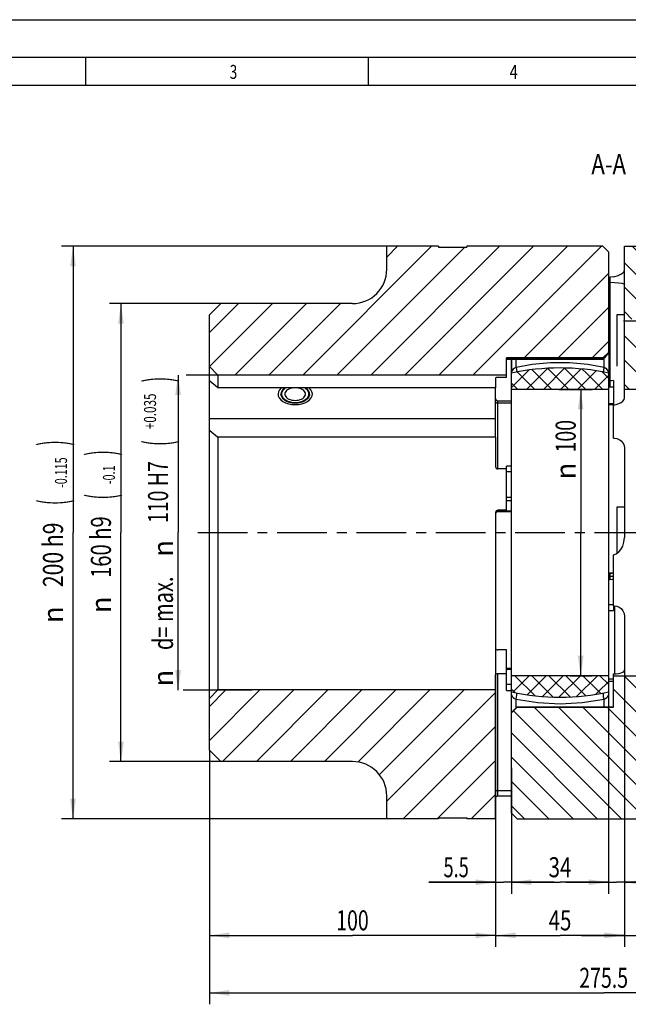
# Model space of a CAD drawing. Units: millimetres. Extents: x 0 to 420, y 0 to 297.
# Drawn here: x 102 to 209, y 125 to 297 of the extents above; entities that cross this region are included whole.
import ezdxf
from ezdxf.enums import TextEntityAlignment as Align

# ---------------------------------------------------------------- set-up
doc = ezdxf.new("R2010")
doc.units = ezdxf.units.MM
doc.header["$LTSCALE"] = 23.1
doc.linetypes.add('CENTER', pattern=[0.6, 0.375, -0.075, 0.075, -0.075])
doc.layers.get('0').update_dxf_attribs({"linetype": 'CONTINUOUS'})
for name, color, linetype in [('BEMASSUNGEN', 7, 'CONTINUOUS'), ('BOHRUNGEN', 7, 'CONTINUOUS'), ('DEFAULT_1', 7, 'CENTER'), ('RUNDUNGEN', 7, 'CONTINUOUS')]:
    doc.layers.add(name, color=color, linetype=linetype)
doc.styles.get("Standard").update_dxf_attribs({"font": 'txt', "width": 0.8})
doc.styles.add('TEXTSTYLE_1', font='gdt', dxfattribs={"width": 0.8})
doc.styles.add('TEXTSTYLE_2', font='txt', dxfattribs={"width": 0.81})
doc.dimstyles.new('DIMSTYLE_11', dxfattribs={"dimtxt": 3.5, "dimasz": 3.5, "dimexe": 2, "dimexo": 0, "dimgap": 0.875, "dimtad": 1, "dimdec": 3, "dimlfac": 2, "dimdsep": 46, "dimtxsty": 'STANDARD', "dimblk": '_FILLED', "dimblk1": '_FILLED', "dimblk2": '_FILLED', "dimcen": 0.09, "dimadec": 0, "dimazin": 0, "dimtp": 0.3, "dimtm": 0.3, "dimtfac": 1, "dimtdec": 3, "dimtofl": 0, "dimtmove": 0, "dimatfit": 3, "dimldrblk": '_FILLED', "dimfxl": 1, "dimtolj": 1, "dimarcsym": 0})
doc.dimstyles.new('DIMSTYLE_12', dxfattribs={"dimtxt": 3.5, "dimasz": 3.5, "dimexe": 2, "dimexo": 0, "dimgap": 0.875, "dimtad": 1, "dimdec": 3, "dimlfac": 2, "dimdsep": 46, "dimtxsty": 'STANDARD', "dimblk": '_FILLED', "dimblk1": '_FILLED', "dimblk2": '_FILLED', "dimcen": 0.09, "dimadec": 0, "dimazin": 0, "dimtp": 0.1, "dimtm": 0.1, "dimtfac": 1, "dimtdec": 3, "dimtofl": 0, "dimtmove": 0, "dimatfit": 3, "dimldrblk": '_FILLED', "dimfxl": 1, "dimtolj": 1, "dimarcsym": 0})
doc.dimstyles.new('DIMSTYLE_13', dxfattribs={"dimtxt": 3.5, "dimasz": 3.5, "dimexe": 2, "dimexo": 0, "dimgap": 0.875, "dimtad": 1, "dimdec": 3, "dimlfac": 2, "dimdsep": 46, "dimtxsty": 'STANDARD', "dimblk": '_FILLED', "dimblk1": '_FILLED', "dimblk2": '_FILLED', "dimcen": 0.09, "dimadec": 0, "dimazin": 0, "dimtp": 0.5, "dimtm": 0.5, "dimtfac": 1, "dimtdec": 3, "dimtofl": 0, "dimtmove": 0, "dimatfit": 3, "dimldrblk": '_FILLED', "dimfxl": 1, "dimtolj": 1, "dimarcsym": 0})
doc.dimstyles.new('DIMSTYLE_14', dxfattribs={"dimtxt": 3.5, "dimasz": 3.5, "dimexe": 2, "dimexo": 0, "dimgap": 0.875, "dimtad": 1, "dimdec": 3, "dimlfac": 2, "dimdsep": 46, "dimtxsty": 'STANDARD', "dimblk": '_FILLED', "dimblk1": '_FILLED', "dimblk2": '_FILLED', "dimcen": 0.09, "dimadec": 0, "dimazin": 0, "dimtp": 0.2, "dimtm": 0.2, "dimtfac": 1, "dimtdec": 3, "dimtofl": 0, "dimtmove": 0, "dimatfit": 3, "dimldrblk": '_FILLED', "dimfxl": 1, "dimtolj": 1, "dimarcsym": 0})
doc.dimstyles.new('DIMSTYLE_16', dxfattribs={"dimtxt": 3.5, "dimasz": 3.5, "dimexe": 2, "dimexo": 0, "dimgap": 0.875, "dimtad": 1, "dimdec": 3, "dimlfac": 2, "dimdsep": 46, "dimtxsty": 'STANDARD', "dimblk": '_FILLED', "dimblk1": '_FILLED', "dimblk2": '_FILLED', "dimcen": 0.09, "dimadec": 0, "dimazin": 0, "dimtol": 1, "dimtp": 0.035, "dimtfac": 0.6, "dimtdec": 3, "dimtofl": 0, "dimtmove": 0, "dimatfit": 3, "dimldrblk": '_FILLED', "dimfxl": 1, "dimtolj": 1, "dimarcsym": 0})
doc.dimstyles.new('DIMSTYLE_3', dxfattribs={"dimtxt": 3.5, "dimasz": 3.5, "dimexe": 2, "dimexo": 0, "dimgap": 0.875, "dimtad": 1, "dimlfac": 2, "dimdsep": 46, "dimtxsty": 'STANDARD', "dimblk": '_FILLED', "dimblk1": '_FILLED', "dimblk2": '_FILLED', "dimcen": 0.09, "dimadec": 0, "dimazin": 0, "dimtp": 0.3, "dimtm": 0.3, "dimtfac": 1, "dimtofl": 0, "dimtmove": 0, "dimatfit": 3, "dimldrblk": '_FILLED', "dimfxl": 1, "dimtolj": 1, "dimarcsym": 0})
doc.dimstyles.new('DIMSTYLE_4', dxfattribs={"dimtxt": 3.5, "dimasz": 3.5, "dimexe": 2, "dimexo": 0, "dimgap": 0.875, "dimtad": 1, "dimdec": 3, "dimlfac": 2, "dimdsep": 46, "dimtxsty": 'STANDARD', "dimblk": '_FILLED', "dimblk1": '_FILLED', "dimblk2": '_FILLED', "dimcen": 0.09, "dimadec": 0, "dimazin": 0, "dimtol": 1, "dimtm": 0.115, "dimtfac": 0.6, "dimtdec": 3, "dimtofl": 0, "dimtmove": 0, "dimatfit": 3, "dimldrblk": '_FILLED', "dimfxl": 1, "dimtolj": 1, "dimarcsym": 0})
doc.dimstyles.new('DIMSTYLE_5', dxfattribs={"dimtxt": 3.5, "dimasz": 3.5, "dimexe": 2, "dimexo": 0, "dimgap": 0.875, "dimtad": 1, "dimlfac": 2, "dimdsep": 46, "dimtxsty": 'STANDARD', "dimblk": '_FILLED', "dimblk1": '_FILLED', "dimblk2": '_FILLED', "dimcen": 0.09, "dimadec": 0, "dimazin": 0, "dimtol": 1, "dimtm": 0.1, "dimtfac": 0.6, "dimtofl": 0, "dimtmove": 0, "dimatfit": 3, "dimldrblk": '_FILLED', "dimfxl": 1, "dimtolj": 1, "dimarcsym": 0})

# ---------------------------------------------------------------- blocks, each defined once
blk = doc.blocks.new('_FILLED')
at = {"color": 0, "linetype": 'BYBLOCK'}
blk.add_solid([(0, 0), (-1, 0.143), (-1, -0.143)], dxfattribs=at)
blk = doc.blocks.new('*D3')
at = {"layer": 'BEMASSUNGEN', "color": 2, "linetype": 'CONTINUOUS'}
for p, q in [((196.55, 232.42), (202.3, 232.42)), ((200.3, 232.42), (200.3, 207.42)), ((200.3, 182.42), (200.3, 207.42)), ((198.48, 182.42), (202.3, 182.42))]:
    blk.add_line(p, q, dxfattribs=at)
at = {"layer": 'BEMASSUNGEN', "color": 2, "linetype": 'CONTINUOUS', "xscale": 3.5, "yscale": 3.5, "zscale": 3.5}
for p, rotation in [((200.3, 232.42), 90), ((200.3, 182.42), 270)]:
    blk.add_blockref('_FILLED', p, dxfattribs=dict(at, rotation=rotation))
at = {"layer": 'BEMASSUNGEN', "color": 2, "linetype": 'CONTINUOUS', "width": 0.714286}
blk.add_text('100', height=3.5, rotation=90, dxfattribs=at).set_placement((199.42, 224.25), align=Align.CENTER)
at = {"layer": 'BEMASSUNGEN', "color": 2, "linetype": 'CONTINUOUS', "style": 'TEXTSTYLE_1'}
blk.add_text('n', height=3.5, rotation=90, dxfattribs=at).set_placement((199.42, 218.17), align=Align.CENTER)
blk = doc.blocks.new('*D4')
at = {"layer": 'BEMASSUNGEN', "color": 2, "linetype": 'CONTINUOUS'}
for p, q in [((205.19, 187.65), (205.19, 144.34)), ((188.19, 165.5), (188.19, 144.34)), ((188.19, 146.34), (196.69, 146.34)), ((205.19, 146.34), (196.69, 146.34))]:
    blk.add_line(p, q, dxfattribs=at)
at = {"layer": 'BEMASSUNGEN', "color": 2, "linetype": 'CONTINUOUS', "xscale": 3.5, "yscale": 3.5, "zscale": 3.5, "rotation": 180}
blk.add_blockref('_FILLED', (188.19, 146.34), dxfattribs=at)
at = {"layer": 'BEMASSUNGEN', "color": 2, "linetype": 'CONTINUOUS', "xscale": 3.5, "yscale": 3.5, "zscale": 3.5}
blk.add_blockref('_FILLED', (205.19, 146.34), dxfattribs=at)
at = {"layer": 'BEMASSUNGEN', "color": 2, "linetype": 'CONTINUOUS', "width": 0.75}
blk.add_text('34', height=3.5, dxfattribs=at).set_placement((196.69, 147.22), align=Align.CENTER)
blk = doc.blocks.new('*D5')
at = {"layer": 'BEMASSUNGEN', "color": 2, "linetype": 'CONTINUOUS'}
for p, q in [((169.64, 257.42), (109.63, 257.42)), ((111.63, 257.42), (111.63, 207.42)), ((111.63, 157.42), (111.63, 207.42)), ((173.11, 157.42), (109.63, 157.42))]:
    blk.add_line(p, q, dxfattribs=at)
at = {"layer": 'BEMASSUNGEN', "color": 2, "linetype": 'CONTINUOUS', "xscale": 3.5, "yscale": 3.5, "zscale": 3.5}
for p, rotation in [((111.63, 257.42), 90), ((111.63, 157.42), 270)]:
    blk.add_blockref('_FILLED', p, dxfattribs=dict(at, rotation=rotation))
at = {"layer": 'BEMASSUNGEN', "color": 2, "linetype": 'CONTINUOUS'}
for s, height, width, p in [(')', 4.9, 0.428571, (110.58, 223.06)), ('-0.115', 2.1, 0.654762, (110.58, 217.88)), ('(', 4.9, 0.428571, (110.58, 212.71)), ('200 h9', 3.5, 0.77381, (109.88, 203.53))]:
    blk.add_text(s, height=height, rotation=90, dxfattribs=dict(at, width=width)).set_placement(p, align=Align.CENTER)
at = {"layer": 'BEMASSUNGEN', "color": 2, "linetype": 'CONTINUOUS', "style": 'TEXTSTYLE_1'}
blk.add_text('n', height=3.5, rotation=90, dxfattribs=at).set_placement((109.88, 193.07), align=Align.CENTER)
blk = doc.blocks.new('*D6')
at = {"layer": 'BEMASSUNGEN', "color": 2, "linetype": 'CONTINUOUS'}
for p, q in [((142.27, 247.42), (118, 247.42)), ((120, 247.42), (120, 207.42)), ((120, 167.42), (120, 207.42)), ((141.27, 167.42), (118, 167.42))]:
    blk.add_line(p, q, dxfattribs=at)
at = {"layer": 'BEMASSUNGEN', "color": 2, "linetype": 'CONTINUOUS', "xscale": 3.5, "yscale": 3.5, "zscale": 3.5}
for p, rotation in [((120, 247.42), 90), ((120, 167.42), 270)]:
    blk.add_blockref('_FILLED', p, dxfattribs=dict(at, rotation=rotation))
at = {"layer": 'BEMASSUNGEN', "color": 2, "linetype": 'CONTINUOUS'}
for s, height, width, p in [(')', 4.9, 0.428571, (118.95, 221.33)), ('-0.1', 2.1, 0.660714, (118.95, 217.51)), ('(', 4.9, 0.428571, (118.95, 213.68)), ('160 h9', 3.5, 0.738095, (118.25, 204.88))]:
    blk.add_text(s, height=height, rotation=90, dxfattribs=dict(at, width=width)).set_placement(p, align=Align.CENTER)
at = {"layer": 'BEMASSUNGEN', "color": 2, "linetype": 'CONTINUOUS', "style": 'TEXTSTYLE_1'}
blk.add_text('n', height=3.5, rotation=90, dxfattribs=at).set_placement((118.25, 194.8), align=Align.CENTER)
blk = doc.blocks.new('*D7')
at = {"layer": 'BEMASSUNGEN', "color": 2, "linetype": 'CONTINUOUS'}
for p, q in [((135.44, 167.42), (135.44, 135.06)), ((185.44, 167.42), (185.44, 135.06)), ((135.44, 137.06), (160.44, 137.06)), ((185.44, 137.06), (160.44, 137.06))]:
    blk.add_line(p, q, dxfattribs=at)
at = {"layer": 'BEMASSUNGEN', "color": 2, "linetype": 'CONTINUOUS', "xscale": 3.5, "yscale": 3.5, "zscale": 3.5, "rotation": 180}
blk.add_blockref('_FILLED', (135.44, 137.06), dxfattribs=at)
at = {"layer": 'BEMASSUNGEN', "color": 2, "linetype": 'CONTINUOUS', "xscale": 3.5, "yscale": 3.5, "zscale": 3.5}
blk.add_blockref('_FILLED', (185.44, 137.06), dxfattribs=at)
at = {"layer": 'BEMASSUNGEN', "color": 2, "linetype": 'CONTINUOUS', "width": 0.714286}
blk.add_text('100', height=3.5, dxfattribs=at).set_placement((160.44, 137.94), align=Align.CENTER)
blk = doc.blocks.new('*D15')
at = {"layer": 'BEMASSUNGEN', "color": 2, "linetype": 'CONTINUOUS'}
for p, q in [((188.19, 166.32), (188.19, 144.34)), ((185.44, 157.42), (185.44, 144.34)), ((185.44, 146.34), (173.76, 146.34)), ((173.76, 146.34), (186.82, 146.34)), ((195.69, 146.34), (186.82, 146.34)), ((188.19, 146.34), (195.69, 146.34))]:
    blk.add_line(p, q, dxfattribs=at)
at = {"layer": 'BEMASSUNGEN', "color": 2, "linetype": 'CONTINUOUS', "xscale": 3.5, "yscale": 3.5, "zscale": 3.5}
blk.add_blockref('_FILLED', (185.44, 146.34), dxfattribs=at)
at = {"layer": 'BEMASSUNGEN', "color": 2, "linetype": 'CONTINUOUS', "xscale": 3.5, "yscale": 3.5, "zscale": 3.5, "rotation": 180}
blk.add_blockref('_FILLED', (188.19, 146.34), dxfattribs=at)
at = {"layer": 'BEMASSUNGEN', "color": 2, "linetype": 'CONTINUOUS', "width": 0.666667}
blk.add_text('5.5', height=3.5, dxfattribs=at).set_placement((180.76, 147.22), align=Align.RIGHT)
blk = doc.blocks.new('*D16')
at = {"layer": 'BEMASSUNGEN', "color": 2, "linetype": 'CONTINUOUS'}
for p, q in [((273.19, 188.92), (273.19, 125.02)), ((135.44, 169.42), (135.44, 125.02)), ((135.44, 127.02), (204.32, 127.02)), ((273.19, 127.02), (204.32, 127.02))]:
    blk.add_line(p, q, dxfattribs=at)
at = {"layer": 'BEMASSUNGEN', "color": 2, "linetype": 'CONTINUOUS', "xscale": 3.5, "yscale": 3.5, "zscale": 3.5, "rotation": 180}
blk.add_blockref('_FILLED', (135.44, 127.02), dxfattribs=at)
at = {"layer": 'BEMASSUNGEN', "color": 2, "linetype": 'CONTINUOUS', "xscale": 3.5, "yscale": 3.5, "zscale": 3.5}
blk.add_blockref('_FILLED', (273.19, 127.02), dxfattribs=at)
at = {"layer": 'BEMASSUNGEN', "color": 2, "linetype": 'CONTINUOUS', "width": 0.714286}
blk.add_text('275.5', height=3.5, dxfattribs=at).set_placement((204.32, 127.9), align=Align.CENTER)
blk = doc.blocks.new('*D17')
at = {"color": 2, "linetype": 'CONTINUOUS'}
for p, q in [((185.44, 187.23), (185.44, 135.06)), ((207.94, 183.67), (207.94, 135.06)), ((185.44, 137.06), (196.69, 137.06)), ((207.94, 137.06), (196.69, 137.06))]:
    blk.add_line(p, q, dxfattribs=at)
at = {"color": 2, "linetype": 'CONTINUOUS', "xscale": 3.5, "yscale": 3.5, "zscale": 3.5, "rotation": 180}
blk.add_blockref('_FILLED', (185.44, 137.06), dxfattribs=at)
at = {"color": 2, "linetype": 'CONTINUOUS', "xscale": 3.5, "yscale": 3.5, "zscale": 3.5}
blk.add_blockref('_FILLED', (207.94, 137.06), dxfattribs=at)
at = {"color": 2, "linetype": 'CONTINUOUS', "width": 0.75}
blk.add_text('45', height=3.5, dxfattribs=at).set_placement((196.69, 137.94), align=Align.CENTER)
blk = doc.blocks.new('*D18')
at = {"color": 2, "linetype": 'CONTINUOUS'}
for p, q in [((207.94, 188.63), (207.94, 144.34)), ((205.19, 179.46), (205.19, 144.34)), ((205.19, 146.34), (197.69, 146.34)), ((197.69, 146.34), (206.57, 146.34)), ((219.63, 146.34), (206.57, 146.34)), ((207.94, 146.34), (219.63, 146.34))]:
    blk.add_line(p, q, dxfattribs=at)
at = {"color": 2, "linetype": 'CONTINUOUS', "xscale": 3.5, "yscale": 3.5, "zscale": 3.5}
blk.add_blockref('_FILLED', (205.19, 146.34), dxfattribs=at)
at = {"color": 2, "linetype": 'CONTINUOUS', "xscale": 3.5, "yscale": 3.5, "zscale": 3.5, "rotation": 180}
blk.add_blockref('_FILLED', (207.94, 146.34), dxfattribs=at)
at = {"color": 2, "linetype": 'CONTINUOUS', "width": 0.666667}
blk.add_text('5.5', height=3.5, dxfattribs=at).set_placement((212.63, 147.22))
blk = doc.blocks.new('*D19')
at = {"color": 2, "linetype": 'CONTINUOUS'}
for p, q in [((207.94, 183.43), (207.94, 135.06)), ((216.44, 158.92), (216.44, 152.84)), ((216.44, 144.78), (216.44, 135.06)), ((207.94, 137.06), (200.44, 137.06)), ((200.44, 137.06), (212.19, 137.06)), ((223.94, 137.06), (212.19, 137.06)), ((216.44, 137.06), (223.94, 137.06))]:
    blk.add_line(p, q, dxfattribs=at)
at = {"color": 2, "linetype": 'CONTINUOUS', "xscale": 3.5, "yscale": 3.5, "zscale": 3.5}
blk.add_blockref('_FILLED', (207.94, 137.06), dxfattribs=at)
at = {"color": 2, "linetype": 'CONTINUOUS', "xscale": 3.5, "yscale": 3.5, "zscale": 3.5, "rotation": 180}
blk.add_blockref('_FILLED', (216.44, 137.06), dxfattribs=at)
at = {"color": 2, "linetype": 'CONTINUOUS', "width": 0.678571}
blk.add_text('17', height=3.5, dxfattribs=at).set_placement((212.19, 137.94), align=Align.CENTER)
blk = doc.blocks.new('*D24')
at = {"color": 2, "linetype": 'CONTINUOUS'}
for p, q in [((129.98, 234.92), (129.98, 207.42)), ((140.47, 234.92), (131.38, 234.92)), ((129.98, 179.92), (129.98, 207.42)), ((142.85, 179.92), (130.85, 179.92))]:
    blk.add_line(p, q, dxfattribs=at)
at = {"color": 2, "linetype": 'CONTINUOUS', "xscale": 3.5, "yscale": 3.5, "zscale": 3.5}
for p, rotation in [((129.98, 234.92), 90), ((129.98, 179.92), 270)]:
    blk.add_blockref('_FILLED', p, dxfattribs=dict(at, rotation=rotation))
at = {"color": 2, "linetype": 'CONTINUOUS'}
for s, height, width, p in [(')', 4.9, 0.428571, (128.93, 234.14)), ('+0.035', 2.1, 0.714286, (126.13, 228.59)), ('(', 4.9, 0.428571, (128.93, 223.04)), ('110 H7', 3.5, 0.714286, (128.23, 214.49)), ('d= max.', 3.5, 0.734694, (129.1, 193.32))]:
    blk.add_text(s, height=height, rotation=90, dxfattribs=dict(at, width=width)).set_placement(p, align=Align.CENTER)
at = {"color": 2, "linetype": 'CONTINUOUS', "style": 'TEXTSTYLE_1'}
for p in [(129.1, 204.66), (129.1, 181.99)]:
    blk.add_text('n', height=3.5, rotation=90, dxfattribs=at).set_placement(p, align=Align.CENTER)

msp = doc.modelspace()

# ---------------------------------------------------------------- hatches: boundary and pattern name
at = {"linetype": 'CONTINUOUS'}
h = msp.add_hatch(dxfattribs=at)
h.set_pattern_fill('default__4', color=2, scale=4.2, angle=45, style=0, pattern_type=0)
h.set_pattern_definition([(45, (0, 0), (-2.96985, 2.96985), [])])
edge = h.paths.add_edge_path()
edge.add_line((136.940594, 234.922371), (135.440594, 236.422371))
edge.add_line((135.440594, 236.422371), (135.440594, 245.422371))
edge.add_line((135.440594, 245.422371), (137.440594, 247.422371))
edge.add_line((137.440594, 247.422371), (160.440594, 247.422371))
edge.add_spline(control_points=[(160.440594, 247.422371), (160.896794, 247.423628), (161.783533, 247.522916), (163.066761, 247.971173), (164.212803, 248.69174), (165.171226, 249.650163), (165.891792, 250.796205), (166.340049, 252.079432), (166.439337, 252.966171), (166.440594, 253.422371)], knot_values=[0, 0, 0, 0, 0.1428571429, 0.2857142857, 0.4285714286, 0.5714285714, 0.7142857143, 0.8571428571, 1, 1, 1, 1], degree=3, periodic=0)
edge.add_line((166.440594, 253.422371), (166.440594, 257.422371))
edge.add_line((166.440594, 257.422371), (175.440594, 257.422371))
edge.add_line((175.440594, 257.422371), (175.440594, 257.272371))
edge.add_line((175.440594, 257.272371), (180.440594, 257.272371))
edge.add_line((180.440594, 257.272371), (180.440594, 257.422371))
edge.add_line((180.440594, 257.422371), (204.190594, 257.422371))
edge.add_line((204.190594, 257.422371), (205.190594, 256.422371))
edge.add_line((205.190594, 256.422371), (205.190594, 238.922371))
edge.add_line((205.190594, 238.922371), (204.190594, 237.922371))
edge.add_line((204.190594, 237.922371), (187.340594, 237.922371))
edge.add_line((187.340594, 237.922371), (187.340594, 234.922371))
edge.add_line((187.340594, 234.922371), (136.940594, 234.922371))
edge = h.paths.add_edge_path()
edge.add_line((135.440594, 178.422371), (136.940594, 179.922371))
edge.add_line((136.940594, 179.922371), (185.440594, 179.922371))
edge.add_line((185.440594, 179.922371), (185.440594, 157.422371))
edge.add_line((185.440594, 157.422371), (180.440594, 157.422371))
edge.add_line((180.440594, 157.422371), (180.440594, 157.572371))
edge.add_line((180.440594, 157.572371), (175.440594, 157.572371))
edge.add_line((175.440594, 157.572371), (175.440594, 157.422371))
edge.add_line((175.440594, 157.422371), (166.440594, 157.422371))
edge.add_line((166.440594, 157.422371), (166.440594, 161.422371))
edge.add_spline(control_points=[(166.440594, 161.422371), (166.439337, 161.878571), (166.340049, 162.76531), (165.891792, 164.048538), (165.171226, 165.19458), (164.212803, 166.153003), (163.066761, 166.873569), (161.783533, 167.321826), (160.896794, 167.421114), (160.440594, 167.422371)], knot_values=[0, 0, 0, 0, 0.1428571429, 0.2857142857, 0.4285714286, 0.5714285714, 0.7142857143, 0.8571428571, 1, 1, 1, 1], degree=3, periodic=0)
edge.add_line((160.440594, 167.422371), (137.440594, 167.422371))
edge.add_line((137.440594, 167.422371), (135.440594, 169.422371))
edge.add_line((135.440594, 169.422371), (135.440594, 178.422371))
h = msp.add_hatch(dxfattribs=at)
h.set_pattern_fill('default__3', color=2, scale=3, angle=135, style=0, pattern_type=0)
h.set_pattern_definition([(135, (0, 0), (-2.12132, -2.12132), [])])
h.paths.add_polyline_path([(210.090594, 242.922371), (214.090594, 242.922371), (214.090594, 232.422371), (207.940594, 232.422371), (207.940594, 257.422371), (214.090594, 257.422371), (214.090594, 245.922371), (210.090594, 245.922371), (209.042622, 244.422371)])
h.paths.add_polyline_path([(217.690594, 177.547371), (217.440594, 177.297371), (216.440594, 177.297371), (216.440594, 158.922371), (214.940594, 157.422371), (189.190594, 157.422371), (188.190594, 158.422371), (188.190594, 175.922371), (189.190594, 176.922371), (206.040594, 176.922371), (206.040594, 182.422371), (217.690594, 182.422371)])
h = msp.add_hatch(dxfattribs=at)
h.set_pattern_fill('default__18', color=2, scale=2.1, angle=45, style=0, pattern_type=0)
h.set_pattern_definition([(45, (0, 0), (-1.484924, 1.484924), []), (135, (0, 0), (-1.484924, -1.484924), [])])
edge = h.paths.add_edge_path()
edge.add_line((188.190594, 182.422371), (205.190594, 182.422371))
edge.add_line((205.190594, 182.422371), (205.190594, 179.580123))
edge.add_arc((196.690594, 218.922371), 40.25, 257.8084805, 282.1915195)
edge.add_line((188.190594, 179.580123), (188.190594, 182.422371))
edge = h.paths.add_edge_path()
edge.add_line((205.190594, 232.422371), (188.190594, 232.422371))
edge.add_line((188.190594, 232.422371), (188.190594, 235.26462))
edge.add_arc((196.690594, 195.922371), 40.25, 77.8084805, 102.1915195)
edge.add_line((205.190594, 235.26462), (205.190594, 232.422371))

# ---------------------------------------------------------------- linework, layer by layer
at = {"color": 7, "linetype": 'CONTINUOUS'}
for p, q in [((0, 297), (420, 297)), ((410.653216, 290.391652), (0, 290.391652)), ((113.848715, 285.434188), (113.848715, 290.322917)), ((163.224876, 285.434188), (163.224876, 290.322917)), ((166.440594, 253.422371), (166.440594, 257.422371)), ((175.440594, 257.422371), (166.440594, 257.422371)), ((175.440594, 257.422371), (175.440594, 257.272371)), ((175.440594, 257.272371), (180.440594, 257.272371)), ((180.440594, 257.422371), (180.440594, 257.272371)), ((204.190594, 257.422371), (180.440594, 257.422371)), ((205.190594, 256.422371), (204.190594, 257.422371)), ((205.190594, 238.76116), (205.190594, 256.422371)), ((207.940594, 230.962183), (207.940594, 257.422371)), ((207.940594, 257.422371), (214.090594, 257.422371)), ((205.190594, 252.009506), (205.440594, 252.009506)), ((206.116632, 252.102647), (205.440594, 252.009506)), ((137.440594, 247.422371), (135.440594, 245.422371)), ((160.440594, 247.422371), (137.440594, 247.422371)), ((135.440594, 169.422371), (135.440594, 245.422371)), ((206.690594, 236.480856), (206.690594, 245.480856)), ((206.690594, 245.480856), (207.940594, 245.480856)), ((187.340594, 234.516746), (187.340594, 237.922371)), ((204.190594, 237.922371), (187.340594, 237.922371)), ((187.340594, 237.732401), (204.199543, 237.732401)), ((188.190594, 235.342295), (188.190594, 237.732401)), ((205.190594, 238.922371), (204.190594, 237.922371)), ((204.190594, 237.736961), (204.190594, 237.922371)), ((136.940594, 234.922371), (135.440594, 236.422371)), ((136.940594, 234.922371), (136.940594, 232.688495)), ((187.340594, 234.922371), (136.940594, 234.922371)), ((188.190594, 179.580123), (188.190594, 235.26462)), ((205.190594, 179.580123), (205.190594, 235.26462)), ((185.440594, 232.688495), (136.940594, 232.688495)), ((185.440594, 224.069235), (185.440594, 232.688495)), ((205.190594, 232.422371), (188.190594, 232.422371)), ((214.090594, 232.422371), (207.940594, 232.422371)), ((147.974691, 231.867638), (147.940594, 231.614301)), ((147.974691, 231.360965), (147.940594, 231.614301)), ((185.840594, 230.443339), (188.190594, 230.443339)), ((205.190594, 229.778189), (206.040594, 229.778189)), ((185.440594, 227.304671), (135.440594, 227.304671)), ((136.940594, 224.069235), (136.940594, 179.922371)), ((185.440594, 224.069235), (136.940594, 224.069235)), ((187.340594, 212.99834), (188.190594, 212.99834)), ((206.690594, 203.837806), (206.690594, 211.922371)), ((206.690594, 211.922371), (207.940594, 211.922371)), ((188.190594, 211.063193), (185.840594, 211.063193)), ((205.190594, 200.370419), (205.440594, 200.370419)), ((205.440762, 199.727053), (205.190594, 199.727053)), ((185.440594, 157.422371), (185.440594, 182.547415)), ((188.190594, 183.655158), (187.340594, 183.655158)), ((205.190594, 182.422371), (188.190594, 182.422371)), ((206.040594, 176.922371), (206.040594, 182.729075)), ((206.040594, 182.422371), (217.690594, 182.422371)), ((206.040594, 181.391473), (205.190594, 181.391473)), ((136.940594, 179.922371), (135.440594, 178.422371)), ((185.440594, 179.922371), (136.940594, 179.922371)), ((188.190594, 175.922371), (189.190594, 176.922371)), ((188.190594, 158.422371), (188.190594, 175.922371)), ((205.623328, 176.948206), (189.187308, 176.948005)), ((189.190594, 176.922371), (206.040594, 176.922371)), ((205.190594, 176.948005), (205.190594, 176.922371)), ((206.040594, 176.950347), (205.623328, 176.948206)), ((137.440594, 167.422371), (135.440594, 169.422371)), ((160.440594, 167.422371), (137.440594, 167.422371)), ((166.440594, 157.422371), (166.440594, 161.422371)), ((188.190594, 161.376197), (185.840594, 161.376197)), ((188.190594, 158.422371), (189.190594, 157.422371)), ((175.440594, 157.422371), (166.440594, 157.422371)), ((175.440594, 157.572371), (180.440594, 157.572371)), ((175.440594, 157.572371), (175.440594, 157.422371)), ((180.440594, 157.572371), (180.440594, 157.422371)), ((185.440594, 157.422371), (180.440594, 157.422371)), ((189.190594, 157.422371), (214.940594, 157.422371))]:
    msp.add_line(p, q, dxfattribs=at)
at = {"color": 2, "linetype": 'CONTINUOUS'}
for p, q in [((405.764487, 285.502923), (19.554915, 285.502923)), ((148.970488, 230.369387), (148.984641, 230.363099)), ((148.984641, 230.363099), (149.001479, 230.355737)), ((150.384016, 230.075542), (150.418918, 230.075206)), ((150.418918, 230.075206), (150.440594, 230.075148)), ((150.49295, 230.075485), (150.527843, 230.076085)), ((150.527843, 230.076085), (150.549502, 230.076609)), ((151.908111, 230.36823), (151.922205, 230.374568)), ((151.922205, 230.374568), (151.938789, 230.382146))]:
    msp.add_line(p, q, dxfattribs=at)
at = {"color": 7, "linetype": 'CONTINUOUS'}
for points in [[(136.940594, 232.688495), (136.445464, 233.091706), (135.945462, 233.498402), (135.440594, 233.90859)], [(148.660369, 232.688495), (148.467743, 232.559669), (148.24191, 232.346858), (148.076051, 232.114064), (147.974691, 231.867638)], [(150.02321, 232.688495), (149.856135, 232.662447), (149.583889, 232.588926), (149.335011, 232.48882), (149.116291, 232.364859), (148.933694, 232.220424), (148.792202, 232.059457), (148.695674, 231.886346), (148.646742, 231.705815), (148.646742, 231.522788), (148.695674, 231.342257), (148.792202, 231.169146), (148.933694, 231.008179), (149.116291, 230.863744), (149.335011, 230.739783), (149.583889, 230.639677), (149.856135, 230.566156), (150.144324, 230.521225), (150.440594, 230.506111)], [(150.440594, 230.506111), (150.736864, 230.521225), (151.025053, 230.566156), (151.297299, 230.639677), (151.546177, 230.739783), (151.764897, 230.863744), (151.947494, 231.008179), (152.088986, 231.169146), (152.185515, 231.342257), (152.234446, 231.522788), (152.234446, 231.705815), (152.185515, 231.886346), (152.088986, 232.059457), (151.947494, 232.220424), (151.764897, 232.364859), (151.546177, 232.48882), (151.297299, 232.588926), (151.025053, 232.662447), (150.857978, 232.688495)], [(152.940594, 231.614301), (152.906497, 231.867638), (152.805137, 232.114064), (152.639278, 232.346858), (152.413445, 232.559669), (152.220819, 232.688495)], [(148.880131, 230.41183), (148.74739, 230.481909), (148.467743, 230.668934), (148.24191, 230.881745), (148.076051, 231.114539), (147.974691, 231.360965)], [(152.940594, 231.614301), (152.906497, 231.360965), (152.805137, 231.114539), (152.639278, 230.881745), (152.413445, 230.668934), (152.133798, 230.481909), (152.001057, 230.41183)], [(150.647042, 230.080405), (150.234146, 230.080405), (149.82688, 230.122245), (149.436355, 230.204786), (149.073224, 230.325774), (148.880131, 230.41183)], [(152.001057, 230.41183), (151.807964, 230.325774), (151.444833, 230.204786), (151.054308, 230.122245), (150.647042, 230.080405)], [(135.440594, 225.289329), (135.945423, 224.879172), (136.445425, 224.472477), (136.940594, 224.069235)], [(206.040594, 199.797591), (205.926613, 199.773098), (205.582011, 199.73092), (205.440769, 199.727055)]]:
    msp.add_lwpolyline(points, dxfattribs=at)
at = {"color": 2, "linetype": 'CONTINUOUS'}
for points in [[(148.001298, 232.689479), (147.704238, 232.371429), (147.515148, 232.023504), (147.44149, 231.659433), (147.486169, 231.293582), (147.647423, 230.940385), (147.918889, 230.61378), (148.289855, 230.326653), (148.745685, 230.090333), (149.268391, 229.914146), (149.83735, 229.805042), (150.440594, 229.767317)], [(148.65156, 232.689394), (148.32759, 232.436899), (148.092956, 232.14341), (147.964359, 231.826022), (147.94761, 231.499071), (148.043464, 231.177325), (148.247593, 230.875316), (148.550775, 230.606686), (148.942399, 230.382146)], [(150.440594, 229.767317), (151.033566, 229.803756), (151.603141, 229.911635), (152.126844, 230.086696), (152.584012, 230.322034), (152.956606, 230.608362), (153.229923, 230.934381), (153.393181, 231.287229), (153.439936, 231.652982), (153.368344, 232.017209), (153.18123, 232.365538), (152.87989, 232.689479)], [(151.938789, 230.382146), (152.322154, 230.600845), (152.627528, 230.868533), (152.834122, 231.169905), (152.932605, 231.49135), (152.918528, 231.818349), (152.792527, 232.136131), (152.560293, 232.430343), (152.229628, 232.689394)], [(148.942399, 230.382146), (148.949394, 230.378934), (148.970488, 230.369387)], [(149.001479, 230.355737), (149.030161, 230.343489), (149.059119, 230.331489), (149.088345, 230.319739), (149.117836, 230.308241), (149.147584, 230.296998), (149.178569, 230.285657)], [(149.178569, 230.285657), (149.208824, 230.274938), (149.239318, 230.26448), (149.270047, 230.254286), (149.301004, 230.244356), (149.340012, 230.23232), (149.373304, 230.222458)], [(149.373304, 230.222458), (149.397036, 230.215654), (149.428857, 230.20682), (149.452852, 230.200374), (149.485014, 230.192021), (149.509258, 230.185939), (149.543255, 230.177713)], [(149.543255, 230.177713), (149.575922, 230.17014), (149.608757, 230.162848), (149.641755, 230.155839), (149.674908, 230.149114), (149.708211, 230.142675), (149.750702, 230.134913)], [(149.750702, 230.134913), (149.775903, 230.130546), (149.809617, 230.124977), (149.834983, 230.120991), (149.868908, 230.115931), (149.894425, 230.112327), (149.930975, 230.107466)], [(149.930975, 230.107466), (149.965198, 230.103232), (149.999513, 230.099293), (150.033913, 230.095649), (150.068394, 230.092301), (150.102946, 230.08925), (150.146183, 230.085858)], [(150.146183, 230.085858), (150.172196, 230.084044), (150.206926, 230.081886), (150.233004, 230.080463), (150.267809, 230.078828), (150.293935, 230.077798), (150.331686, 230.076609)], [(150.331686, 230.076609), (150.349125, 230.076178), (150.384016, 230.075542)], [(150.440594, 230.075148), (150.458047, 230.075185), (150.49295, 230.075485)], [(150.549502, 230.076609), (150.575651, 230.077395), (150.610492, 230.078706), (150.636602, 230.079886), (150.671381, 230.08172), (150.697436, 230.083292), (150.735005, 230.085858)], [(150.735005, 230.085858), (150.769639, 230.088538), (150.804209, 230.091515), (150.838707, 230.094789), (150.873129, 230.098359), (150.907466, 230.102225), (150.950213, 230.107466)], [(150.950213, 230.107466), (150.975814, 230.110834), (151.009858, 230.115581), (151.035319, 230.119334), (151.069164, 230.124592), (151.094468, 230.128726), (151.130486, 230.134913)], [(151.130486, 230.134913), (151.163969, 230.140987), (151.197311, 230.147349), (151.230505, 230.153997), (151.263545, 230.160929), (151.296425, 230.168145), (151.337933, 230.177713)], [(151.337933, 230.177713), (151.362319, 230.183577), (151.394675, 230.19164), (151.418821, 230.197869), (151.450848, 230.206416), (151.47474, 230.213006), (151.507885, 230.222458)], [(151.507885, 230.222458), (151.539345, 230.231768), (151.570592, 230.241348), (151.601618, 230.251195), (151.632418, 230.261308), (151.67059, 230.27432), (151.702619, 230.285657)], [(151.702619, 230.285657), (151.732627, 230.296635), (151.762384, 230.30787), (151.791883, 230.319359), (151.821118, 230.331101), (151.850084, 230.343093), (151.879709, 230.355737)], [(151.879709, 230.355737), (151.886836, 230.358837), (151.908111, 230.36823)]]:
    msp.add_lwpolyline(points, dxfattribs=at)
at = {"color": 7, "linetype": 'CONTINUOUS'}
for centre, radius, start, end in [((160.440594, 253.422371), 6, 270, 360), ((196.690594, 195.922371), 40.25, 77.8084805, 102.1915195), ((185.840594, 230.843339), 0.4, 180.00282847, 270), ((185.840594, 210.663193), 0.4, 90, 179.99969661), ((205.440594, 202.870419), 2.5, 270, 283.90933201), ((196.690594, 218.922371), 40.25, 257.8084805, 282.1915195), ((160.440594, 161.422371), 6, 0, 90), ((185.840594, 160.976197), 0.4, 90, 123.48495732)]:
    msp.add_arc(centre, radius, start, end, dxfattribs=at)
at = {"layer": 'BOHRUNGEN', "color": 7, "linetype": 'CONTINUOUS'}
for p, q in [((185.440594, 234.43869), (185.440594, 232.688495)), ((187.340594, 234.516746), (185.840594, 234.516746)), ((185.840594, 218.54314), (185.840594, 230.025182)), ((206.040594, 223.895355), (206.040594, 229.694374)), ((185.440594, 224.069235), (185.440594, 218.940709)), ((187.340594, 218.54314), (185.840594, 218.54314)), ((187.340594, 211.319483), (187.340594, 219.007737)), ((185.440594, 210.887168), (185.440594, 187.232386)), ((185.840594, 211.175355), (185.840594, 211.319483)), ((187.340594, 211.319483), (185.840594, 211.319483)), ((206.040594, 194.627863), (206.040594, 203.504635)), ((187.340594, 186.938748), (185.840594, 186.938748)), ((187.340594, 179.812692), (187.340594, 186.938748)), ((187.340594, 182.736544), (185.840594, 182.736544)), ((185.840594, 162.304325), (185.840594, 182.736544))]:
    msp.add_line(p, q, dxfattribs=at)
for points in [[(185.840594, 234.516746), (185.692627, 234.51146), (185.562435, 234.495553), (185.472507, 234.470153), (185.440594, 234.43869)], [(148.82658, 232.688495), (148.626795, 232.581915), (148.257477, 232.228113), (148.065023, 231.824584), (148.040966, 231.614301)], [(152.840222, 231.614301), (152.816165, 231.824584), (152.623711, 232.228113), (152.254393, 232.581915), (152.054608, 232.688495)], [(148.040966, 231.614301), (148.065023, 231.404019), (148.257477, 231.000489), (148.626795, 230.646687)], [(148.626795, 230.646687), (149.143056, 230.371276), (149.764436, 230.196567), (150.440594, 230.136714)], [(151.738132, 230.371276), (152.254393, 230.646687), (152.623711, 231.000489), (152.816165, 231.404019), (152.840222, 231.614301)], [(206.040594, 229.694374), (206.52715, 229.790125), (206.97791, 229.941631), (207.368763, 230.144602), (207.674481, 230.390752), (207.871495, 230.66802), (207.940594, 230.962183)], [(150.440594, 230.136714), (151.116752, 230.196567), (151.738132, 230.371276)], [(185.440594, 218.940709), (185.472507, 218.784932), (185.562435, 218.65487), (185.692627, 218.571298), (185.840594, 218.54314)], [(185.840594, 211.319483), (185.692627, 211.288997), (185.562435, 211.198395), (185.472507, 211.057039), (185.440594, 210.887168)], [(206.040594, 203.504635), (206.514584, 203.707467), (206.95523, 204.033775), (207.340392, 204.485713), (207.646787, 205.061288), (207.852368, 205.753328), (207.93878, 206.549884)], [(207.940594, 206.689757), (207.940145, 206.619838), (207.938785, 206.549884)], [(185.440594, 187.232386), (185.472507, 187.11647), (185.562435, 187.020541), (185.692627, 186.959308), (185.840594, 186.938748)], [(185.840594, 182.736544), (185.692627, 182.722989), (185.562435, 182.6829), (185.472507, 182.620938), (185.440594, 182.547415)], [(206.040594, 182.729075), (206.526947, 182.763142), (206.977561, 182.822033), (207.368376, 182.911369), (207.674193, 183.037865), (207.871388, 183.208475), (207.940594, 183.429779)]]:
    msp.add_lwpolyline(points, dxfattribs=at)
at = {"layer": 'DEFAULT_1', "color": 2, "linetype": 'CENTER'}
for p, q in [((207.793065, 244.422371), (220.590594, 244.422371)), ((133.440594, 207.422371), (275.321917, 207.422371))]:
    msp.add_line(p, q, dxfattribs=at)
at = {"layer": 'RUNDUNGEN', "color": 7, "linetype": 'CONTINUOUS'}
for p, q in [((205.190594, 251.132633), (205.440594, 251.132633)), ((205.440594, 232.803127), (205.440594, 252.009506)), ((187.340594, 237.736961), (204.190594, 237.736961)), ((188.190594, 237.732401), (188.190594, 235.26462)), ((189.00598, 236.245141), (189.005038, 237.732401)), ((204.190594, 237.736961), (204.195348, 237.732401)), ((204.341796, 237.834761), (204.45542, 237.932501)), ((204.375215, 236.24514), (204.376236, 237.864387)), ((205.190594, 238.76116), (205.190594, 235.26462)), ((188.229048, 235.54115), (188.190623, 235.34236)), ((205.19057, 235.342368), (205.152156, 235.541138)), ((205.440594, 233.926797), (205.190594, 233.926797)), ((206.040594, 233.965636), (206.040594, 229.694374)), ((205.440594, 232.803127), (205.190594, 232.803127)), ((185.840594, 230.025182), (185.840594, 230.443339)), ((188.190594, 230.025182), (185.840594, 230.025182)), ((205.190594, 229.97365), (206.040594, 229.97365)), ((206.040594, 223.895355), (206.190594, 223.895355)), ((207.940594, 222.157947), (207.940594, 206.689757)), ((188.190594, 219.007737), (187.340594, 219.007737)), ((188.190594, 218.014316), (187.340594, 218.014316)), ((187.340594, 213.596517), (188.190594, 213.596517)), ((185.640594, 211.129779), (185.494184, 211.005265)), ((185.840594, 211.175355), (185.640594, 211.129779)), ((185.840594, 211.063193), (185.840594, 211.175355)), ((188.190594, 211.175355), (185.840594, 211.175355)), ((205.190594, 200.284226), (205.440594, 200.284226)), ((205.440594, 199.179741), (205.440594, 200.370419)), ((205.440594, 200.284226), (206.040594, 200.368335)), ((205.440594, 199.179741), (205.190594, 199.179741)), ((205.190594, 194.86107), (206.040594, 194.86107)), ((206.040594, 194.627863), (206.190594, 194.627863)), ((206.040594, 194.615113), (206.040594, 193.832095)), ((206.190594, 194.627863), (206.190594, 182.739582)), ((205.190594, 193.832095), (206.040594, 193.832095)), ((207.869293, 193.307103), (207.940594, 192.768542)), ((207.940594, 192.768551), (207.940594, 183.429779)), ((188.190594, 183.493571), (187.340594, 183.493571)), ((187.340594, 180.923614), (188.190594, 180.923614)), ((205.190594, 181.857356), (206.040594, 181.857356)), ((187.340594, 179.812692), (188.190594, 179.812692)), ((188.190594, 175.922371), (188.190594, 179.580123)), ((205.190594, 176.948005), (205.190594, 179.580123)), ((189.005024, 176.785411), (189.006007, 178.305069)), ((204.376063, 176.948005), (204.375186, 178.305077)), ((189.039386, 176.817677), (188.925768, 176.71099)), ((189.122574, 176.893482), (189.039386, 176.817677)), ((189.190594, 176.94739), (189.189906, 176.948005)), ((205.440594, 176.94739), (189.190594, 176.94739)), ((205.440594, 176.94739), (205.440586, 176.948005)), ((205.743984, 176.94796), (205.440594, 176.94739)), ((206.040594, 176.949671), (205.743984, 176.94796)), ((188.190594, 162.304325), (185.840594, 162.304325)), ((185.840594, 161.376197), (185.840594, 162.304325))]:
    msp.add_line(p, q, dxfattribs=at)
for points in [[(206.119462, 252.102916), (206.822516, 252.330236), (207.320245, 252.558841), (207.669696, 252.80114), (207.873866, 253.04682), (207.940594, 253.2882)], [(205.440594, 251.132633), (206.213137, 251.111935), (206.910057, 251.051865), (207.463137, 250.958303), (207.818235, 250.840409), (207.940594, 250.709723)], [(204.195348, 237.732401), (204.207791, 237.736274), (204.258609, 237.769032), (204.341796, 237.834761)], [(205.190594, 238.76116), (204.93949, 238.481165), (204.694438, 238.204976), (204.45542, 237.932501)], [(189.00601, 236.245158), (188.748881, 236.105467), (188.520605, 235.935223), (188.341806, 235.742994), (188.229048, 235.54115)], [(204.375192, 236.245146), (201.524673, 236.754956), (198.341066, 237.042768), (195.040304, 237.042777), (191.856627, 236.754971), (189.005999, 236.245146)], [(189.00601, 236.245158), (189.080413, 235.892373), (189.121043, 235.566867), (189.121977, 235.397634)], [(204.375192, 236.245146), (204.300789, 235.892383), (204.26016, 235.566895), (204.259223, 235.397632)], [(205.152156, 235.541138), (205.039413, 235.742969), (204.860605, 235.935211), (204.632318, 236.105464), (204.375181, 236.245159)], [(206.040594, 233.965643), (205.743209, 233.936597), (205.440594, 233.926797)], [(206.040594, 232.833643), (205.744084, 232.810902), (205.440594, 232.803127)], [(185.840594, 230.025182), (185.640594, 230.048894), (185.494184, 230.113674), (185.440594, 230.202165)], [(206.190594, 223.895355), (206.614096, 223.848235), (207.024253, 223.702438), (207.383409, 223.461218), (207.675621, 223.119144), (207.869293, 222.68455), (207.940594, 222.157745)], [(206.040594, 199.23281), (205.744067, 199.193242), (205.440594, 199.179741)], [(206.190594, 194.627863), (206.614096, 194.574145), (207.024253, 194.409176), (207.383409, 194.140284), (207.675621, 193.767343), (207.869293, 193.307103)], [(188.190622, 179.124882), (188.228771, 178.949538), (188.341018, 178.769136), (188.519523, 178.594735), (188.748253, 178.437255), (189.006011, 178.305065)], [(189.006004, 178.305081), (189.080472, 178.659), (189.121115, 178.99433), (189.122559, 179.267214), (189.084639, 179.441947), (189.072028, 179.454242)], [(204.375181, 178.305072), (204.300713, 178.659006), (204.260069, 178.994349), (204.258627, 179.267238), (204.29655, 179.441964), (204.309145, 179.45424)], [(204.375181, 178.305072), (204.632952, 178.437273), (204.861692, 178.594759), (205.040201, 178.769165), (205.152433, 178.949549), (205.190571, 179.124872)], [(189.006004, 178.305081), (192.84365, 177.721513), (196.690599, 177.531673), (200.537548, 177.721514), (204.37519, 178.305086)], [(188.190594, 175.93821), (188.433791, 176.190891), (188.678857, 176.448501), (188.925768, 176.71099)], [(189.189906, 176.948005), (189.173396, 176.937004), (189.122574, 176.893482)], [(185.840594, 162.304325), (185.640594, 162.317052), (185.494184, 162.351825), (185.440594, 162.399326)], [(185.61969, 161.309489), (185.554294, 161.26332), (185.470318, 161.179625), (185.440594, 161.098681)]]:
    msp.add_lwpolyline(points, dxfattribs=at)

# ---------------------------------------------------------------- texts
at = {"color": 2, "linetype": 'CONTINUOUS', "style": 'TEXTSTYLE_2'}
for s, width, p in [('3', 0.714286, (138.996336, 286.656566)), ('4', 0.785714, (187.883624, 286.656566))]:
    msp.add_text(s, height=2.444364, dxfattribs=dict(at, width=width)).set_placement(p)
at = {"color": 2, "linetype": 'CONTINUOUS', "width": 0.809524}
msp.add_text('A-A', height=3.5, dxfattribs=at).set_placement((202.172818, 270.017196))

# ---------------------------------------------------------------- dimensions: what is measured, and where the dimension line sits
at = {"color": 2, "linetype": 'CONTINUOUS'}
dim = msp.add_linear_dim(base=(129.976704, 234.922371), p1=(142.849495, 179.922371), p2=(140.468594, 234.922371), angle=90, text='%%cd= max.%%c<>', dimstyle='DIMSTYLE_16', override={"dimpost": '<>H7'}, dxfattribs=at)
dim.commit()
dim.dimension.update_dxf_attribs({"geometry": '*D24', "text_midpoint": (129.976704, 207.422371), "dimtype": 160})
for base, p1, p2, dimstyle, picture, middle in [((207.940594, 146.344412), (205.190594, 179.459884), (207.940594, 188.629757), 'DIMSTYLE_12', '*D18', (215.627331, 146.344412)), ((207.940594, 137.064975), (185.440594, 187.232386), (207.940594, 183.673757), 'DIMSTYLE_11', '*D17', (196.190597, 137.064975)), ((216.440594, 137.064975), (207.940594, 183.429779), (216.440594, 158.922371), 'DIMSTYLE_14', '*D19', (211.690594, 137.064975))]:
    dim = msp.add_linear_dim(base=base, p1=p1, p2=p2, dimstyle=dimstyle, dxfattribs=at)
    dim.commit()
    dim.dimension.update_dxf_attribs({"geometry": picture, "text_midpoint": middle, "dimtype": 160})
at = {"layer": 'BEMASSUNGEN', "color": 2, "linetype": 'CONTINUOUS'}
for base, p1, p2, dimstyle, picture, middle in [((111.6314, 157.422371), (169.641028, 257.422371), (173.112922, 157.422371), 'DIMSTYLE_4', '*D5', (111.6314, 207.422371)), ((119.999631, 167.422371), (142.274329, 247.422371), (141.269451, 167.422371), 'DIMSTYLE_5', '*D6', (119.999631, 207.422371))]:
    dim = msp.add_linear_dim(base=base, p1=p1, p2=p2, angle=270, text='%%c<>', dimstyle=dimstyle, override={"dimpost": '<>h9'}, dxfattribs=at)
    dim.commit()
    dim.dimension.update_dxf_attribs({"geometry": picture, "text_midpoint": middle, "dimtype": 160})
dim = msp.add_linear_dim(base=(200.295503, 232.422371), p1=(202.295503, 182.422371), p2=(196.548594, 232.422371), angle=90, text='%%c<>', dimstyle='DIMSTYLE_3', dxfattribs=at)
dim.commit()
dim.dimension.update_dxf_attribs({"geometry": '*D3', "text_midpoint": (200.295503, 221.920197), "dimtype": 160})
for base, p1, p2, dimstyle, picture, middle in [((273.190594, 127.022379), (135.440594, 169.422371), (273.190594, 188.922371), 'DIMSTYLE_13', '*D16', (203.815594, 127.022379)), ((205.190594, 146.344412), (188.190594, 165.496421), (205.190594, 187.649064), 'DIMSTYLE_3', '*D4', (196.190597, 146.344412)), ((188.190594, 146.344412), (185.440594, 157.422371), (188.190594, 166.319844), 'DIMSTYLE_12', '*D15', (176.755118, 146.344412))]:
    dim = msp.add_linear_dim(base=base, p1=p1, p2=p2, dimstyle=dimstyle, dxfattribs=at)
    dim.commit()
    dim.dimension.update_dxf_attribs({"geometry": picture, "text_midpoint": middle, "dimtype": 160})
dim = msp.add_linear_dim(base=(135.440594, 137.064975), p1=(185.440594, 167.422371), p2=(135.440594, 167.422371), angle=180, dimstyle='DIMSTYLE_3', dxfattribs=at)
dim.commit()
dim.dimension.update_dxf_attribs({"geometry": '*D7', "text_midpoint": (159.940596, 137.064975), "dimtype": 160})

doc.saveas('drawing.dxf')
